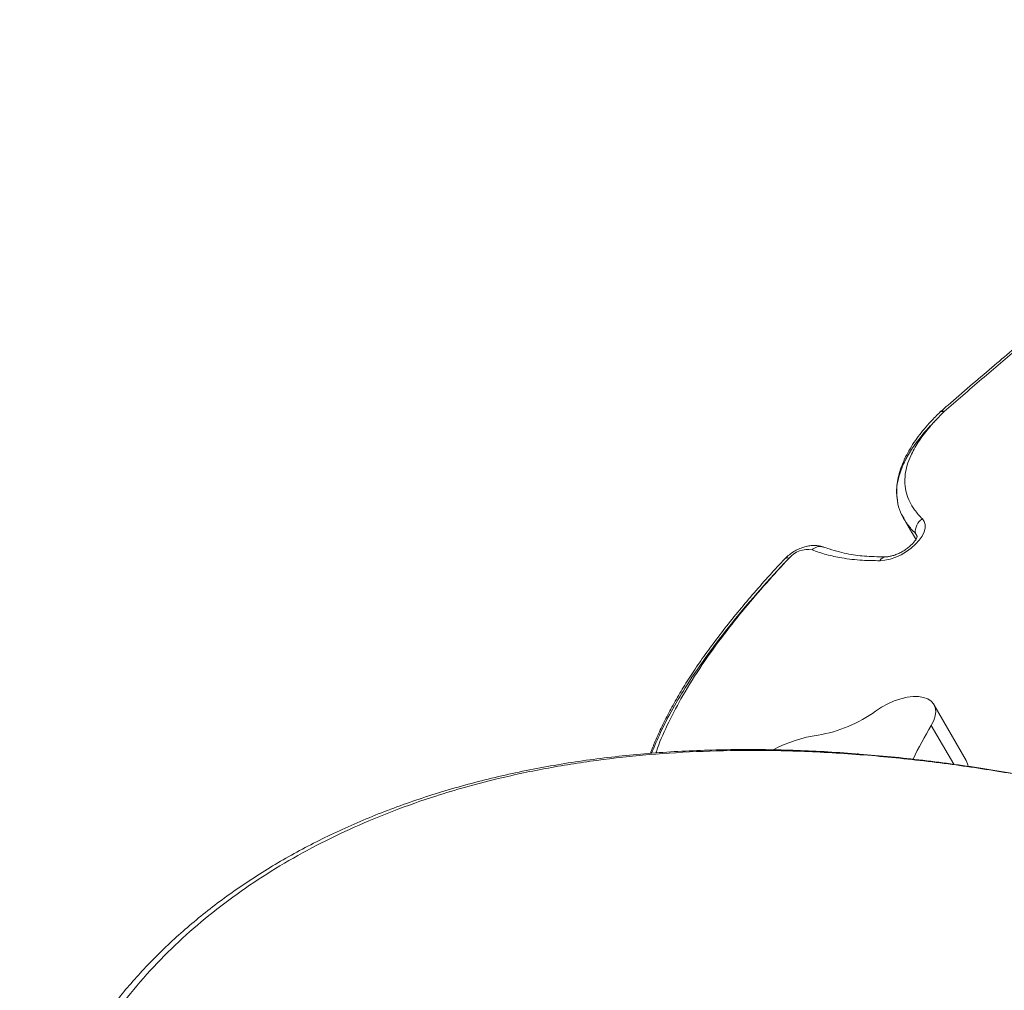
# Model space of a CAD drawing. Units: millimetres. Extents: x -16 to 551, y -48 to 454.
# Drawn here: x 128 to 141, y 217 to 230 of the extents above; entities that cross this region are included whole.
import ezdxf

# ---------------------------------------------------------------- set-up
doc = ezdxf.new("R2010")
doc.units = ezdxf.units.MM
doc.header["$LTSCALE"] = 20
doc.layers.add('CONTOUR', color=7, linetype='Continuous')

msp = doc.modelspace()

# ---------------------------------------------------------------- linework, layer by layer
at = {"layer": 'CONTOUR', "linetype": 'Continuous', "lineweight": 15}
for p, q in [((140.04993, 224.85112), (140.03535, 224.83765)), ((139.56256, 223.44179), (139.66858, 223.25816)), ((139.73543, 223.21365), (139.71457, 223.24979)), ((138.51076, 223.0695), (138.50642, 223.07112)), ((139.32686, 222.94171), (139.32397, 222.9417)), ((140.38242, 220.27202), (139.95833, 221.00656)), ((139.92307, 220.73356), (140.21744, 220.2237)), ((138.98663, 220.35194), (138.95504, 220.36391))]:
    msp.add_line(p, q, dxfattribs=at)
at = {"layer": 'CONTOUR', "linetype": 'Continuous', "lineweight": 15, "flags": 128}
for points in [[(139.80604, 223.44105), (139.83119, 223.40682), (139.84375, 223.36561), (139.84333, 223.31876), (139.82993, 223.26779), (139.804, 223.21436), (139.76637, 223.16021), (139.71827, 223.1071), (139.66127, 223.05676), (139.59721, 223.01082), (139.52818, 222.97078), (139.45644, 222.93794), (139.3843, 222.91337), (139.31412, 222.89786), (139.24817, 222.89193)], [(139.71457, 223.24979), (139.73249, 223.22287), (139.73751, 223.20206)], [(139.71457, 223.24979), (139.73249, 223.22287), (139.73677, 223.20737)], [(139.92307, 220.73356), (139.95558, 220.79656), (139.97534, 220.8574), (139.98186, 220.91456), (139.97499, 220.96661), (139.95489, 221.01226), (139.92206, 221.05037), (139.87732, 221.08), (139.82179, 221.10039), (139.75685, 221.11105), (139.68412, 221.11171), (139.6054, 221.10235), (139.52267, 221.08321), (139.43798, 221.05476), (139.35344, 221.01772), (139.27116, 220.97299), (139.19318, 220.92171)], [(140.40492, 220.20042), (140.39907, 220.23207), (140.38242, 220.27202)]]:
    msp.add_lwpolyline(points, dxfattribs=at)
at = {"layer": 'CONTOUR', "linetype": 'Continuous', "lineweight": 15}
for centre, radius, start, end in [((140.06463, 224.79499), 0.05176, 64.128602, 124.342865), ((140.06847, 224.81322), 0.04228, 53.765939, 115.567336), ((140.18569, 224.74116), 0.14064, 130.981944, 134.445228), ((139.91811, 223.26995), 0.20454, 123.224386, 185.657318), ((138.30536, 222.71459), 0.32338, 79.934203, 139.598434), ((138.46618, 222.93062), 0.14615, 74.022356, 135.533784), ((138.03854, 222.87031), 0.05767, 69.117486, 129.347455), ((139.33357, 222.84447), 0.0977, 95.642636, 150.933154), ((138.1753, 222.302), 1.71502, 278.826532, 306.406678), ((143.92428, 218.28993), 4.68839, 148.586671, 154.758578), ((138.7006, 218.83106), 1.79547, 98.395346, 117.966943)]:
    msp.add_arc(centre, radius, start, end, dxfattribs=at)
for points, knots in [([(146.92872, 229.98048), (146.88966, 229.95694), (146.69459, 229.83941), (146.36367, 229.63546), (145.92892, 229.36241), (145.50965, 229.09088), (145.08852, 228.81035), (144.67414, 228.52625), (144.26562, 228.23811), (143.86338, 227.94606), (143.45951, 227.64484), (143.04777, 227.33013), (142.62121, 226.99626), (142.17893, 226.64227), (141.71622, 226.26413), (141.22617, 225.85603), (140.69805, 225.40843), (140.30242, 225.0691), (140.08123, 224.87726), (140.05071, 224.85079)], [0, 0, 0, 0, 0.01560691, 0.07794431, 0.1331027, 0.19153071, 0.2493665, 0.30708831, 0.36468311, 0.42213615, 0.47944104, 0.53999483, 0.60309535, 0.66929603, 0.73930429, 0.8141317, 0.89533276, 0.98555947, 1, 1, 1, 1]), ([(146.94634, 229.95619), (146.65924, 229.78171), (146.15838, 229.47733), (145.45805, 229.02416), (144.83903, 228.60724), (144.23141, 228.1792), (143.73472, 227.81446), (143.18012, 227.39505), (142.57107, 226.91859), (141.81805, 226.30668), (141.15796, 225.75521), (140.58214, 225.2692), (140.25635, 224.98795), (140.09346, 224.84733)], [0, 0, 0, 0, 0.115413945, 0.201347149, 0.287279091, 0.373204923, 0.459132777, 0.502063099, 0.616583493, 0.731148144, 0.845706098, 0.922854298, 1, 1, 1, 1]), ([(140.03593, 224.83713), (139.99626, 224.79723), (139.92448, 224.72506), (139.82977, 224.61837), (139.7493, 224.51689), (139.67714, 224.413), (139.61336, 224.30581), (139.55996, 224.19756), (139.51791, 224.08925), (139.48789, 223.98179), (139.47115, 223.87678), (139.46652, 223.78559), (139.47249, 223.73234), (139.47481, 223.71164)], [0, 0, 0, 0, 0.11226238, 0.20311939, 0.29106009, 0.38379278, 0.47750952, 0.57167503, 0.66588871, 0.75959057, 0.85205558, 0.94248907, 1, 1, 1, 1]), ([(140.08721, 224.84156), (140.05175, 224.80586), (139.98083, 224.73447), (139.86486, 224.60229), (139.74771, 224.44511), (139.6569, 224.28238), (139.60447, 224.14128), (139.57831, 224.01862), (139.57401, 223.89555), (139.59409, 223.77472), (139.63808, 223.66089), (139.70594, 223.54734), (139.77008, 223.47924), (139.80604, 223.44105)], [0, 0, 0, 0, 0.06775247, 0.13548876, 0.24525013, 0.35490468, 0.43329933, 0.51170579, 0.59630622, 0.69051747, 0.78508974, 0.8794876, 1, 1, 1, 1]), ([(139.96338, 224.71227), (139.92494, 224.67267), (139.82956, 224.57441), (139.70673, 224.41599), (139.59756, 224.24396), (139.52296, 224.08191), (139.47969, 223.93011), (139.46426, 223.77971), (139.48169, 223.63345), (139.51765, 223.51879), (139.55486, 223.46045), (139.56562, 223.44358)], [0, 0, 0, 0, 0.087137128, 0.216238746, 0.337563964, 0.453636707, 0.566720103, 0.678690186, 0.811091863, 0.945375854, 1, 1, 1, 1]), ([(139.47796, 223.71178), (139.47985, 223.68621), (139.48563, 223.60787), (139.5319, 223.49223), (139.60772, 223.36242), (139.67874, 223.28756), (139.71457, 223.24979)], [0, 0, 0, 0, 0.136843, 0.41924143, 0.7069758, 1, 1, 1, 1]), ([(139.62791, 223.34837), (139.6315, 223.33565), (139.63788, 223.31308), (139.65061, 223.29397), (139.65617, 223.28563)], [0, 0, 0, 0, 0.56351434, 1, 1, 1, 1]), ([(139.66453, 223.27175), (139.67996, 223.24053), (139.69671, 223.20665), (139.72213, 223.17813), (139.72413, 223.17589)], [0, 0, 0, 0, 0.92141804, 1, 1, 1, 1]), ([(139.67164, 223.25994), (139.68505, 223.23288), (139.69978, 223.20315), (139.72213, 223.17813), (139.72413, 223.17589)], [0, 0, 0, 0, 0.91049032, 1, 1, 1, 1]), ([(139.73706, 223.20624), (139.73709, 223.20646), (139.73717, 223.2071), (139.73446, 223.19577), (139.72433, 223.1747), (139.70579, 223.14656), (139.67838, 223.11426), (139.64235, 223.07985), (139.5988, 223.0457), (139.54961, 223.014), (139.49726, 222.98668), (139.4446, 222.96521), (139.39504, 222.95059), (139.35387, 222.9431), (139.33341, 222.94213), (139.32456, 222.94171)], [0, 0, 0, 0, 0.04033688, 0.11586151, 0.18993486, 0.26567515, 0.3443731, 0.42615945, 0.51044641, 0.5963762, 0.68302514, 0.7693367, 0.85426514, 0.9370248, 1, 1, 1, 1]), ([(138.51089, 223.06944), (138.49607, 223.07455), (138.4634, 223.08581), (138.40901, 223.09269), (138.34806, 223.0914), (138.2834, 223.08025), (138.21726, 223.05951), (138.15237, 223.03002), (138.09104, 222.99277), (138.04051, 222.95374), (138.01302, 222.92603), (138.00187, 222.91479)], [0, 0, 0, 0, 0.08805778, 0.19406983, 0.30641732, 0.42590271, 0.54839896, 0.67048586, 0.79244057, 0.91577467, 1, 1, 1, 1]), ([(139.24817, 222.89193), (139.17137, 222.89252), (138.99727, 222.89383), (138.76473, 222.92291), (138.54439, 222.9684), (138.42286, 223.01141), (138.36188, 223.03299)], [0, 0, 0, 0, 0.23145963, 0.52471523, 0.76150981, 1, 1, 1, 1]), ([(139.32674, 222.94305), (139.28674, 222.94309), (139.20182, 222.94317), (139.0792, 222.9486), (138.95869, 222.96006), (138.8385, 222.97924), (138.71339, 223.00731), (138.60153, 223.03871), (138.53299, 223.06302), (138.50685, 223.07229)], [0, 0, 0, 0, 0.12665117, 0.268878071, 0.405422683, 0.548635691, 0.710833294, 0.889715021, 1, 1, 1, 1]), ([(138.00228, 222.91459), (137.93754, 222.84501), (137.8006, 222.69782), (137.60327, 222.47467), (137.40515, 222.24132), (137.21814, 222.00927), (137.04247, 221.77815), (136.88381, 221.55542), (136.74058, 221.33961), (136.61152, 221.12951), (136.49572, 220.92418), (136.3934, 220.72362), (136.30767, 220.5381), (136.26165, 220.42015), (136.24089, 220.36695)], [0, 0, 0, 0, 0.0836754, 0.17700705, 0.2660043, 0.36033274, 0.45049973, 0.53710742, 0.62065491, 0.70222626, 0.78207398, 0.86029061, 0.93698227, 1, 1, 1, 1]), ([(138.0591, 222.92419), (137.95876, 222.81561), (137.75803, 222.59842), (137.47616, 222.26906), (137.192, 221.91309), (136.91617, 221.5307), (136.67129, 221.14283), (136.47956, 220.77787), (136.36404, 220.52685), (136.32133, 220.3945), (136.31446, 220.37321)], [0, 0, 0, 0, 0.12926022, 0.25857889, 0.38779567, 0.54573348, 0.70363182, 0.83886656, 0.97408295, 1, 1, 1, 1]), ([(137.99555, 222.85905), (137.87364, 222.72672), (137.63059, 222.46292), (137.29556, 222.06331), (136.98885, 221.66345), (136.7355, 221.29232), (136.53181, 220.95137), (136.37423, 220.65175), (136.29433, 220.45908), (136.25668, 220.36829)], [0, 0, 0, 0, 0.16143814, 0.32185005, 0.48124364, 0.63986308, 0.76428883, 0.88892954, 1, 1, 1, 1]), ([(144.96677, 219.14752), (144.81893, 219.19155), (144.54321, 219.27366), (144.13049, 219.39163), (143.73308, 219.50065), (143.32978, 219.60619), (142.92803, 219.70611), (142.52288, 219.80133), (142.11401, 219.89154), (141.70106, 219.97643), (141.28371, 220.05563), (140.86169, 220.12877), (140.43964, 220.19449), (140.01963, 220.25214), (139.60335, 220.30147), (139.18812, 220.3426), (138.7743, 220.37524), (138.36258, 220.39909), (137.95368, 220.41387), (137.54844, 220.41932), (137.14711, 220.41527), (136.74972, 220.40174), (136.35677, 220.37851), (135.96905, 220.34551), (135.58711, 220.30271), (135.21079, 220.25005), (134.83994, 220.18743), (134.47447, 220.11479), (134.11536, 220.0323), (133.76359, 219.93996), (133.41977, 219.83813), (133.08372, 219.72683), (132.75567, 219.60618), (132.43626, 219.47646), (132.12611, 219.33797), (131.82575, 219.19104), (131.53542, 219.03584), (131.25476, 218.87226), (130.98356, 218.70039), (130.72201, 218.52042), (130.47083, 218.33294), (130.23054, 218.13845), (130.0016, 217.93748), (129.78439, 217.73051), (129.57923, 217.51804), (129.38632, 217.30047), (129.2056, 217.07788), (129.03677, 216.85032), (128.87966, 216.61784), (128.73452, 216.38091), (128.60166, 216.14025), (128.48136, 215.89655), (128.37383, 215.65047), (128.2792, 215.40264), (128.19758, 215.15368), (128.12881, 214.90352), (128.07251, 214.65208), (128.02871, 214.39924), (127.9975, 214.14546), (127.97962, 213.90235), (127.97331, 213.66467), (127.97975, 213.43091), (127.99365, 213.21342), (128.00742, 213.07388), (128.01318, 213.0156)], [0, 0, 0, 0, 0.01765123, 0.03292047, 0.04923295, 0.06513571, 0.08120335, 0.09745609, 0.11391749, 0.13061046, 0.14755712, 0.16477852, 0.18228451, 0.19950518, 0.21679523, 0.23417746, 0.25163271, 0.2691408, 0.28668062, 0.30423045, 0.3217483, 0.33929448, 0.35686278, 0.37437142, 0.39183783, 0.40927953, 0.42671404, 0.44415764, 0.46161978, 0.47895592, 0.4962054, 0.51341269, 0.53055509, 0.54761082, 0.5645593, 0.58138137, 0.59805996, 0.61462543, 0.63116673, 0.64763435, 0.66400681, 0.68026481, 0.69639129, 0.71237162, 0.72819365, 0.74384915, 0.75934079, 0.77474113, 0.7900765, 0.80532544, 0.82046855, 0.83548877, 0.85037163, 0.86510538, 0.87968097, 0.89408477, 0.90845245, 0.92276736, 0.93700815, 0.95119726, 0.96354964, 0.97652937, 0.99019741, 1, 1, 1, 1]), ([(144.96934, 219.1448), (144.69842, 219.2245), (144.15581, 219.38414), (143.34311, 219.59989), (142.53283, 219.79591), (141.72785, 219.96817), (140.93095, 220.11478), (140.12046, 220.23666), (139.29814, 220.32924), (138.46529, 220.38916), (137.6757, 220.41143), (136.9288, 220.39893), (136.2237, 220.35552), (135.53388, 220.2804), (134.86159, 220.17318), (134.29105, 220.05097), (133.81584, 219.92644), (133.36895, 219.79223), (132.88047, 219.62125), (132.35742, 219.40445), (131.85925, 219.16338), (131.38265, 218.89657), (130.92993, 218.60472), (130.50341, 218.28856), (130.10103, 217.94514), (129.72563, 217.57347), (129.38012, 217.17413), (129.0706, 216.75252), (128.80035, 216.31101), (128.57939, 215.8672), (128.40773, 215.42421), (128.28167, 214.98583), (128.19363, 214.53824), (128.14457, 214.08445), (128.1308, 213.62744), (128.15379, 213.32204), (128.16527, 213.1696)], [0, 0, 0, 0, 0.03254165, 0.06517515, 0.09785169, 0.13052371, 0.16314676, 0.19568143, 0.23116767, 0.26668114, 0.30216857, 0.33394224, 0.36577303, 0.39762195, 0.42945064, 0.46122253, 0.48092573, 0.50062891, 0.52956783, 0.55770193, 0.5859039, 0.61413525, 0.64236061, 0.67054876, 0.69867362, 0.72763646, 0.75667218, 0.78572455, 0.81474499, 0.84369497, 0.86967039, 0.89572839, 0.9218335, 0.94794436, 0.97401567, 1, 1, 1, 1])]:
    msp.add_open_spline(points, degree=3, knots=knots, dxfattribs=at)

doc.saveas('drawing.dxf')
